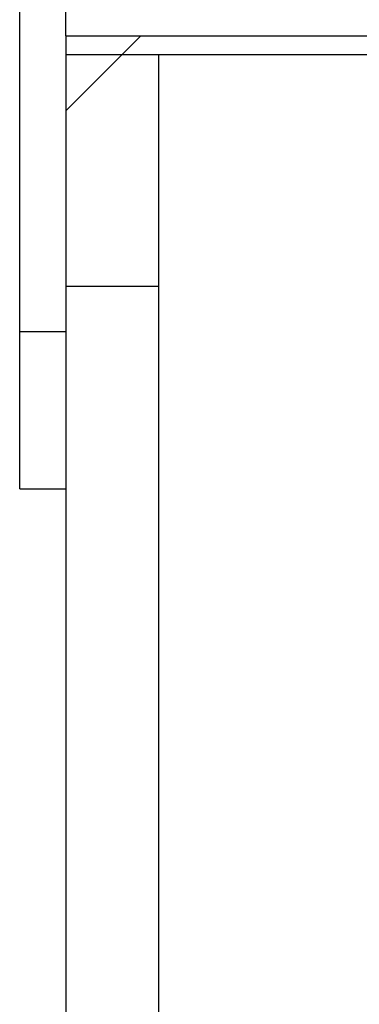
# Model space of a CAD drawing. Units: millimetres. Extents: x 8 to 201, y 4 to 288.
# Drawn here: x 115 to 116, y 245 to 250 of the extents above; entities that cross this region are included whole.
import ezdxf

# ---------------------------------------------------------------- set-up
doc = ezdxf.new("R2010")
doc.units = ezdxf.units.MM
doc.styles.add('SLDTEXTSTYLE2', font='TXT', dxfattribs={"width": 0.7})
doc.dimstyles.new('SLDDIMSTYLE2', dxfattribs={"dimtxt": 2.731911, "dimasz": 2.64, "dimexe": 0, "dimexo": 0.0625, "dimgap": 0.682978, "dimtad": 1, "dimlfac": 20, "dimrnd": 1e-09, "dimzin": 12, "dimdsep": 46, "dimtxsty": 'SLDTEXTSTYLE2', "dimsah": 1, "dimcen": 0.09, "dimadec": 0, "dimazin": 3, "dimtfac": 1, "dimtofl": 0, "dimtmove": 0, "dimatfit": 3, "dimfxl": 0, "dimfrac": 2, "dimtolj": 1, "dimtzin": 12, "dimarcsym": 0})

# ---------------------------------------------------------------- blocks, each defined once
blk = doc.blocks.new('_D_2')
at = {"color": 7, "linetype": 'Continuous', "lineweight": 0}
for p, q in [((114.7871, 250.8947), (114.7871, 269.7773)), ((179.7871, 250.8947), (179.7871, 269.7773)), ((179.7871, 268.7773), (114.7871, 268.7773))]:
    blk.add_line(p, q, dxfattribs=at)
at = {"color": 7, "linetype": 'Continuous', "lineweight": 18}
for points in [[(114.7871, 268.7773), (117.4271, 268.3693), (117.4271, 269.1853)], [(179.7871, 268.7773), (177.1471, 269.1853), (177.1471, 268.3693)]]:
    blk.add_solid(points, dxfattribs=at)
at = {"color": 7, "linetype": 'Continuous', "lineweight": 18, "insert": (143.886, 271.5058), "char_height": 2.11667, "attachment_point": 1, "style": 'SLDTEXTSTYLE2'}
blk.add_mtext('1300', dxfattribs=at)

msp = doc.modelspace()

# ---------------------------------------------------------------- hatches: boundary and pattern name
at = {"linetype": 'Continuous', "lineweight": 18}
h = msp.add_hatch(dxfattribs=at)
h.set_pattern_fill('ANSI37', angle=3e-322, style=0)
h.paths.add_polyline_path([(116.98855, 249.8947), (114.78711, 249.8947), (114.78711, 249.7947), (117.06211, 249.7947), (117.06211, 249.8218)], flags=0)
h = msp.add_hatch(dxfattribs=at)
h.set_pattern_fill('ANSI34', angle=3e-322, style=0)
h.paths.add_polyline_path([(115.28711, 248.5447), (115.28711, 249.7947), (114.78711, 249.7947), (114.78711, 248.5447)], flags=0)

# ---------------------------------------------------------------- linework, layer by layer
at = {"color": 7, "linetype": 'Continuous', "lineweight": 25}
for p, q in [((114.53711, 248.30108), (114.53711, 252.2688)), ((114.78711, 249.8947), (114.78711, 252.2688)), ((114.78711, 249.8947), (116.98855, 249.8947)), ((114.78711, 249.8947), (114.78711, 249.7947)), ((114.78711, 249.7947), (115.28711, 249.7947)), ((114.78711, 249.7947), (114.78711, 248.5447)), ((114.78711, 249.7947), (117.06211, 249.7947)), ((115.28711, 249.7947), (115.28711, 248.5447)), ((114.78711, 248.5447), (115.28711, 248.5447)), ((114.78711, 248.5447), (114.78711, 228.78243)), ((115.28711, 248.5447), (115.28711, 228.78243)), ((114.53711, 247.4521), (114.53711, 248.30108)), ((114.53711, 248.30108), (114.78711, 248.30108)), ((114.53711, 247.4521), (114.78711, 247.4521))]:
    msp.add_line(p, q, dxfattribs=at)

# ---------------------------------------------------------------- dimensions: what is measured, and where the dimension line sits
at = {"color": 7, "linetype": 'Continuous', "lineweight": 18}
dim = msp.add_linear_dim(base=(114.78711, 268.77729), p1=(179.78711, 249.8947), p2=(114.78711, 249.8947), dimstyle='SLDDIMSTYLE2', dxfattribs=at)
dim.commit()
dim.dimension.update_dxf_attribs({"geometry": '_D_2', "text_midpoint": (147.02961, 268.77729), "dimtype": 160})

doc.saveas('drawing.dxf')
